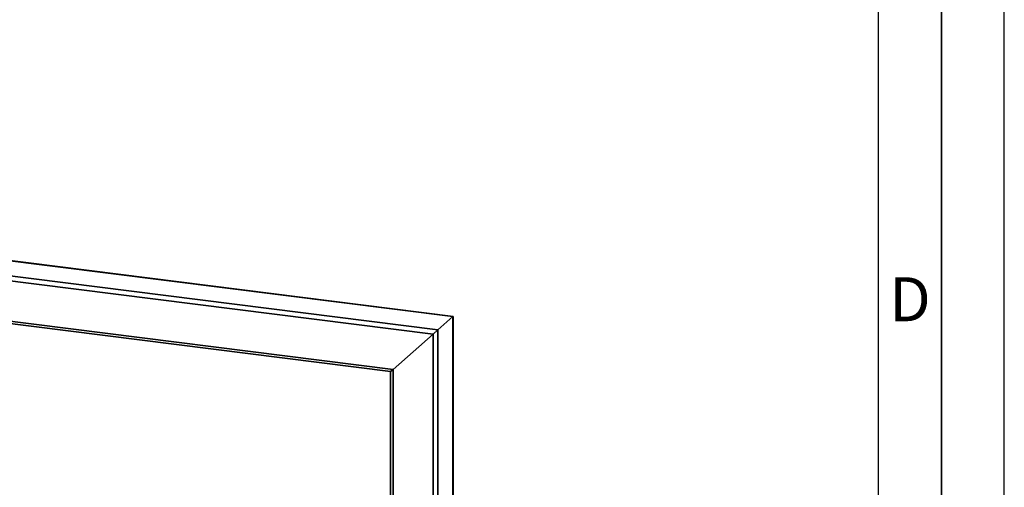
# Paper-space layout 'Blatt1' of a CAD drawing. Units: millimetres. Extents: x 0 to 5940, y 0 to 4200.
# Drawn here: x 5157 to 5940, y 2201 to 2573 of the extents above; entities that cross this region are included whole.
import ezdxf

# ---------------------------------------------------------------- set-up
doc = ezdxf.new("R2010")
doc.units = ezdxf.units.MM
doc.layers.add('61', color=7, linetype='Continuous')
doc.layers.add('62', color=7, linetype='Continuous')
doc.styles.add('SLDTEXTSTYLE1', font='TXT', dxfattribs={"width": 0.75})

psp = doc.layouts.new('Blatt1')

# ---------------------------------------------------------------- linework, layer by layer
at = {"color": 7, "linetype": 'Continuous', "lineweight": 35, "ltscale": 10}
for p, q in [((5501.54, 2336.79), (5119.8, 2384.88)), ((5119.8, 2384.69), (5501.35, 2336.62)), ((5119.8, 2372.57), (5489.33, 2326.02)), ((5119.8, 2368.68), (5485.46, 2322.61)), ((5116.54, 2337.03), (5453.65, 2294.56)), ((5117.3, 2334.98), (5451.72, 2292.85)), ((5489.33, 2326.02), (5501.35, 2336.62)), ((5501.35, 2336.62), (5501.54, 2336.79)), ((5501.35, 2336.62), (5501.54, 2336.79)), ((5501.35, 2336.62), (5501.35, 2010.1)), ((5501.54, 2010.07), (5501.54, 2336.79)), ((5453.65, 2294.56), (5485.46, 2322.61)), ((5485.46, 2322.61), (5489.33, 2326.02)), ((5485.46, 2322.61), (5489.33, 2326.02)), ((5485.46, 2322.61), (5485.46, 2011.48)), ((5489.33, 2326.02), (5489.33, 2011.61)), ((5451.72, 2292.85), (5453.65, 2294.56)), ((5451.72, 2292.85), (5453.65, 2294.56)), ((5451.72, 2292.85), (5451.72, 2002.66)), ((5453.65, 2294.56), (5453.65, 2002.42))]:
    psp.add_line(p, q, dxfattribs=at)
at = {"layer": '61', "ltscale": 10}
psp.add_line((5940, 0), (5940, 4200), dxfattribs=at)
at = {"layer": '61', "color": 7, "linetype": 'Continuous', "lineweight": 35, "ltscale": 10}
psp.add_line((5890, 50), (5890, 4150), dxfattribs=at)
at = {"layer": '61', "color": 7, "linetype": 'Continuous', "ltscale": 10}
psp.add_line((5840, 474.54), (5840, 4100), dxfattribs=at)

# ---------------------------------------------------------------- texts
at = {"layer": '62', "ltscale": 10, "insert": (5865.01, 2367.9), "char_height": 35, "attachment_point": 2, "style": 'SLDTEXTSTYLE1'}
psp.add_mtext('D', dxfattribs=at)

doc.saveas('drawing.dxf')
